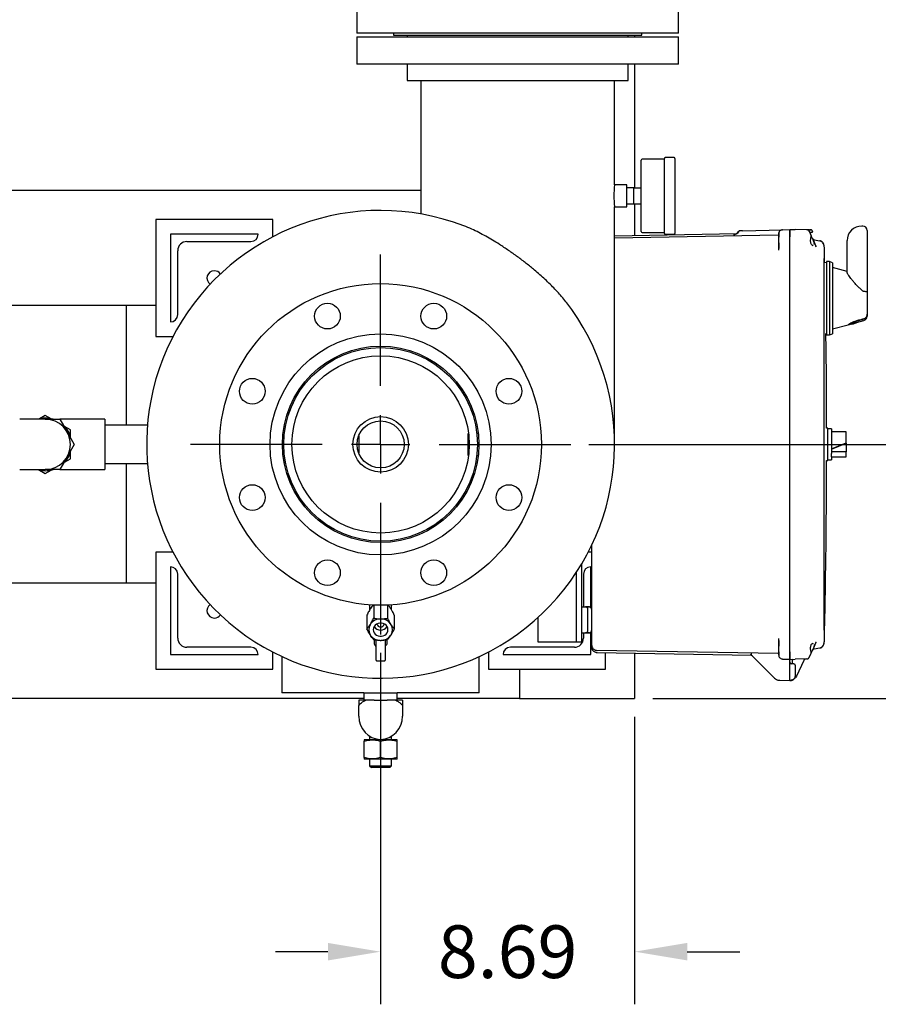
# Model space of a CAD drawing. Units: inches. Extents: x 4 to 348, y 3 to 271.
# Drawn here: x 74 to 104, y 164 to 197 of the extents above; entities that cross this region are included whole.
import ezdxf

# ---------------------------------------------------------------- set-up
doc = ezdxf.new("R2010")
doc.units = ezdxf.units.IN
doc.header["$MEASUREMENT"] = 0
doc.header["$PDSIZE"] = -1
doc.layers.add('DIMENSION', color=7, linetype='Continuous')
doc.dimstyles.get("Standard").update_dxf_attribs({"dimscale": 10, "dimtxt": 0.18, "dimasz": 0.18, "dimexe": 0.18, "dimexo": 0.0625, "dimgap": 0.09, "dimtad": 0, "dimtih": 1, "dimtoh": 1, "dimzin": 0, "dimdsep": 46, "dimtxsty": 'Standard', "dimcen": 0.09, "dimadec": 0, "dimazin": 0, "dimtfac": 1, "dimtofl": 0, "dimtmove": 0, "dimatfit": 3, "dimfxl": 0, "dimtolj": 1, "dimtzin": 0, "dimarcsym": 0})

# ---------------------------------------------------------------- blocks, each defined once
blk = doc.blocks.new('_D_7')
at = {"layer": 'Defpoints', "color": 0}
for p in [(93.299, 182.906), (95.487, 174.218), (114.576, 174.218)]:
    blk.add_point(p, dxfattribs=at)
at = {"layer": 'DIMENSION', "color": 0, "lineweight": -2}
for p, q in [((93.924, 182.906), (116.376, 182.906)), ((114.576, 181.106), (114.576, 180.362)), ((114.576, 176.018), (114.576, 176.762)), ((96.112, 174.218), (116.376, 174.218))]:
    blk.add_line(p, q, dxfattribs=at)
at = {"layer": 'DIMENSION', "color": 0}
for points in [[(114.276, 181.106), (114.876, 181.106), (114.576, 182.906)], [(114.276, 176.018), (114.876, 176.018), (114.576, 174.218)]]:
    blk.add_solid(points, dxfattribs=at)
at = {"layer": 'DIMENSION', "color": 0, "insert": (114.576, 179.462), "char_height": 1.8, "attachment_point": 2}
blk.add_mtext('\\A1;8.69', dxfattribs=at)
blk = doc.blocks.new('_D_8')
at = {"layer": 'Defpoints', "color": 0}
for p in [(86.799, 176.406), (95.487, 174.218), (86.799, 165.556)]:
    blk.add_point(p, dxfattribs=at)
at = {"layer": 'DIMENSION', "color": 0, "lineweight": -2}
for p, q in [((86.799, 175.781), (86.799, 163.756)), ((95.487, 173.593), (95.487, 163.756)), ((84.999, 165.556), (83.199, 165.556)), ((97.287, 165.556), (99.087, 165.556))]:
    blk.add_line(p, q, dxfattribs=at)
at = {"layer": 'DIMENSION', "color": 0}
for points in [[(84.999, 165.856), (84.999, 165.256), (86.799, 165.556)], [(97.287, 165.856), (97.287, 165.256), (95.487, 165.556)]]:
    blk.add_solid(points, dxfattribs=at)
at = {"layer": 'DIMENSION', "color": 0, "insert": (91.143, 166.456), "char_height": 1.8, "attachment_point": 2}
blk.add_mtext('\\A1;8.69', dxfattribs=at)
blk = doc.blocks.new('SW_CENTERMARKSYMBOL_0')
at = {"layer": 'DIMENSION', "color": 0}
for p, q in [((0, 0.125), (0, 0.40625)), ((0, 0), (0, 0.0625)), ((-0.125, 0), (-0.40625, 0)), ((0, 0), (-0.0625, 0)), ((0, 0), (0, -0.0625)), ((0, 0), (0.0625, 0)), ((0.125, 0), (0.40625, 0)), ((0, -0.125), (0, -0.40625))]:
    blk.add_line(p, q, dxfattribs=at)

msp = doc.modelspace()

# ---------------------------------------------------------------- linework, layer by layer
at = {"color": 7, "linetype": 'Continuous', "lineweight": 25}
for p, q in [((85.987, 198.187), (85.987, 196.968)), ((96.987, 196.968), (96.987, 198.187)), ((96.987, 196.968), (85.987, 196.968)), ((85.987, 196.843), (85.987, 195.906)), ((85.987, 196.843), (96.987, 196.843)), ((87.237, 196.968), (87.237, 196.906)), ((87.237, 196.906), (91.487, 196.906)), ((87.707, 196.906), (87.707, 196.843)), ((91.487, 196.906), (95.737, 196.906)), ((95.267, 196.843), (95.267, 196.906)), ((95.487, 196.906), (95.487, 196.843)), ((95.737, 196.906), (95.737, 196.968)), ((96.987, 195.906), (96.987, 196.843)), ((96.987, 195.906), (85.987, 195.906)), ((87.707, 195.906), (87.707, 195.346)), ((95.267, 195.346), (95.267, 195.906)), ((95.487, 195.906), (95.487, 191.681)), ((87.707, 195.346), (95.267, 195.346)), ((88.174, 195.346), (88.174, 190.787)), ((94.799, 191.781), (94.799, 195.346)), ((95.714, 191.406), (95.714, 192.626)), ((96.504, 192.656), (95.744, 192.656)), ((96.504, 191.406), (96.504, 192.688)), ((96.834, 192.718), (96.534, 192.718)), ((96.864, 192.688), (96.864, 190.123)), ((95.214, 191.781), (94.799, 191.781)), ((95.214, 191.406), (95.214, 191.781)), ((95.464, 191.681), (95.214, 191.676)), ((95.464, 191.406), (95.464, 191.681)), ((95.464, 191.681), (95.714, 191.681)), ((88.174, 191.593), (71.427, 191.593)), ((95.214, 191.031), (95.214, 191.406)), ((95.464, 191.131), (95.464, 191.406)), ((95.714, 190.186), (95.714, 191.406)), ((96.504, 190.123), (96.504, 191.406)), ((94.799, 182.906), (94.799, 191.031)), ((94.799, 191.031), (95.214, 191.031)), ((95.214, 191.136), (95.465, 191.131)), ((95.464, 191.131), (95.714, 191.131)), ((95.487, 191.131), (95.487, 190.045)), ((83.112, 190.593), (79.112, 190.593)), ((79.112, 190.593), (79.112, 186.593)), ((83.112, 190.005), (83.112, 190.593)), ((103.29, 190.374), (103.253, 190.374)), ((82.611, 190.093), (79.611, 190.093)), ((79.611, 190.093), (79.611, 187.093)), ((82.611, 190.093), (82.611, 190.093)), ((98.988, 190.106), (94.799, 190.033)), ((100.395, 190.061), (94.799, 189.963)), ((95.744, 190.156), (96.504, 190.156)), ((96.534, 190.093), (96.834, 190.093)), ((99.033, 190.177), (99.001, 190.133)), ((99.033, 190.179), (99.024, 190.165)), ((99.033, 190.179), (99.024, 190.165)), ((99.067, 190.206), (99.065, 190.206)), ((99.084, 190.207), (99.082, 190.208)), ((99.17, 190.211), (100.539, 190.247)), ((100.413, 190.064), (100.395, 190.061)), ((100.413, 190.117), (100.417, 190.14)), ((100.413, 189.816), (100.413, 189.997)), ((100.539, 190.247), (100.793, 190.254)), ((100.539, 190.242), (100.539, 190.247)), ((100.793, 190.258), (100.973, 190.254)), ((100.793, 175.808), (100.793, 190.004)), ((101.379, 190.243), (100.973, 190.254)), ((101.381, 190.243), (101.378, 190.243)), ((101.438, 190.215), (101.436, 190.216)), ((101.45, 190.191), (101.443, 190.208)), ((101.444, 190.206), (101.444, 190.207)), ((101.45, 190.194), (101.449, 190.198)), ((101.449, 190.196), (101.449, 190.197)), ((101.449, 190.197), (101.522, 190.041)), ((101.456, 190.241), (101.451, 190.241)), ((101.478, 190.238), (101.459, 190.239)), ((101.478, 190.238), (101.459, 190.239)), ((101.573, 190.199), (101.573, 190.187)), ((101.596, 189.917), (101.578, 189.931)), ((103.44, 190.224), (103.44, 189.642)), ((80.174, 189.843), (82.362, 189.843)), ((101.574, 189.711), (101.593, 189.715)), ((101.58, 189.709), (101.576, 189.709)), ((101.58, 189.709), (101.58, 189.709)), ((101.587, 189.902), (101.688, 189.685)), ((101.622, 189.906), (101.817, 189.872)), ((101.695, 189.655), (101.688, 189.685)), ((101.693, 189.679), (101.688, 189.685)), ((101.818, 189.872), (101.818, 189.872)), ((101.832, 189.867), (101.818, 189.872)), ((101.832, 189.869), (101.832, 189.869)), ((101.846, 189.864), (101.832, 189.869)), ((101.846, 189.864), (101.832, 189.869)), ((101.852, 189.861), (101.846, 189.864)), ((101.899, 189.831), (101.892, 189.836)), ((101.899, 189.831), (101.918, 189.811)), ((101.899, 189.831), (101.917, 189.812)), ((101.917, 189.812), (101.899, 189.831)), ((101.914, 189.814), (101.911, 189.818)), ((101.918, 189.811), (101.912, 189.817)), ((101.947, 189.764), (101.917, 189.812)), ((101.918, 189.809), (101.925, 189.797)), ((101.934, 189.783), (101.947, 189.764)), ((101.941, 189.774), (101.935, 189.782)), ((101.936, 189.781), (101.947, 189.764)), ((101.947, 189.764), (101.941, 189.772)), ((101.973, 189.644), (101.973, 189.248)), ((101.984, 189.129), (101.975, 189.644)), ((102.753, 189.642), (102.753, 189.874)), ((102.753, 188.792), (102.753, 189.642)), ((103.44, 189.642), (103.44, 188.11)), ((79.861, 187.343), (79.861, 189.531)), ((100.413, 189.557), (100.41, 189.547)), ((101.973, 189.248), (101.969, 189.263)), ((101.972, 189.244), (101.971, 189.265)), ((101.972, 189.244), (101.971, 189.255)), ((101.973, 189.248), (101.971, 189.241)), ((101.973, 176.563), (101.973, 189.248)), ((102.053, 189.111), (101.98, 189.131)), ((102.153, 189.161), (102.053, 189.161)), ((102.053, 189.161), (102.053, 186.65)), ((102.253, 189.12), (102.153, 189.161)), ((102.153, 189.161), (102.153, 186.65)), ((102.253, 189.12), (102.253, 186.692)), ((102.753, 188.822), (102.253, 188.956)), ((103.29, 188.152), (103.253, 188.181)), ((103.44, 188.11), (103.44, 187.362)), ((79.112, 187.653), (71.427, 187.653)), ((79.112, 187.653), (78.112, 187.653)), ((78.112, 183.563), (78.112, 187.653)), ((103.44, 187.362), (103.44, 187.357)), ((103.44, 187.357), (103.44, 187.289)), ((79.611, 187.093), (79.612, 187.093)), ((102.253, 186.856), (102.784, 186.998)), ((102.79, 187), (102.915, 187.033)), ((102.915, 187.023), (103.071, 187.065)), ((102.915, 187.023), (102.915, 187.033)), ((103.071, 187.075), (103.329, 187.144)), ((103.071, 187.079), (103.071, 187.09)), ((103.071, 187.065), (103.071, 187.079)), ((79.112, 186.593), (79.7, 186.593)), ((102.001, 186.687), (102.053, 186.7)), ((102.053, 186.65), (102.153, 186.65)), ((102.153, 186.65), (102.253, 186.692)), ((75.332, 183.898), (75.134, 183.784)), ((75.53, 183.784), (75.332, 183.898)), ((75.332, 183.765), (74.457, 183.765)), ((75.332, 183.765), (75.828, 183.765)), ((76.207, 183.765), (75.828, 183.765)), ((75.828, 183.765), (76.076, 183.335)), ((77.363, 183.765), (76.207, 183.765)), ((77.363, 183.765), (77.363, 182.906)), ((78.826, 183.563), (77.363, 183.563)), ((76.191, 183.402), (75.993, 183.516)), ((76.076, 183.335), (76.324, 182.906)), ((76.191, 183.173), (76.191, 183.402)), ((86.049, 183.198), (86.049, 182.613)), ((89.808, 183.281), (89.799, 183.281)), ((89.799, 182.906), (89.799, 183.281)), ((90.138, 183.281), (90.09, 183.281)), ((102.098, 183.456), (102.05, 183.456)), ((102.098, 182.356), (102.098, 183.456)), ((102.223, 183.436), (102.098, 183.436)), ((102.223, 183.436), (102.223, 182.906)), ((102.723, 183.336), (102.223, 183.336)), ((102.723, 183.295), (102.723, 183.336)), ((102.723, 182.963), (102.723, 183.295)), ((76.324, 182.906), (76.076, 182.476)), ((77.363, 182.906), (77.363, 182.046)), ((89.799, 182.531), (89.799, 182.906)), ((102.223, 182.758), (102.723, 182.963)), ((102.223, 182.744), (102.723, 182.948)), ((102.223, 182.906), (102.223, 182.593)), ((102.723, 182.948), (102.723, 182.963)), ((102.723, 182.948), (102.723, 182.65)), ((76.191, 182.41), (76.191, 182.638)), ((89.799, 182.531), (89.808, 182.531)), ((90.09, 182.531), (90.138, 182.531)), ((102.723, 182.65), (102.223, 182.65)), ((102.223, 182.478), (102.223, 182.593)), ((102.723, 182.476), (102.723, 182.65)), ((76.076, 182.476), (75.828, 182.046)), ((75.993, 182.295), (76.191, 182.41)), ((77.363, 182.248), (78.826, 182.248)), ((78.112, 178.158), (78.112, 182.248)), ((102.05, 182.356), (102.098, 182.356)), ((102.098, 182.376), (102.223, 182.376)), ((102.223, 182.478), (102.223, 182.376)), ((102.223, 182.476), (102.723, 182.476)), ((74.457, 182.046), (75.332, 182.046)), ((75.134, 182.028), (75.332, 181.913)), ((75.828, 182.046), (75.332, 182.046)), ((75.332, 181.913), (75.53, 182.028)), ((75.828, 182.046), (76.207, 182.046)), ((76.207, 182.046), (77.363, 182.046)), ((79.112, 179.218), (79.112, 175.218)), ((79.7, 179.218), (79.112, 179.218)), ((94.013, 179.218), (93.899, 179.218)), ((94.013, 179.461), (94.013, 178.638)), ((79.612, 178.718), (79.612, 175.718)), ((79.612, 178.718), (79.612, 178.718)), ((93.485, 178.513), (93.485, 176.156)), ((93.673, 178.813), (93.673, 176.156)), ((93.987, 178.718), (93.987, 178.718)), ((93.987, 177.328), (93.987, 178.718)), ((94.013, 178.598), (94.013, 176.571)), ((79.112, 178.158), (65.504, 178.158)), ((79.112, 178.158), (78.112, 178.158)), ((79.862, 176.281), (79.862, 178.468)), ((93.737, 178.468), (93.737, 177.354)), ((86.424, 177.419), (86.424, 177.243)), ((86.456, 177.294), (86.439, 177.268)), ((86.565, 177.411), (86.565, 176.963)), ((87.034, 177.411), (87.034, 176.963)), ((87.159, 177.268), (87.143, 177.294)), ((87.174, 177.243), (87.174, 177.419)), ((93.673, 177.356), (93.805, 177.352)), ((93.809, 177.352), (93.892, 177.35)), ((93.927, 177.348), (93.901, 177.348)), ((93.922, 177.349), (93.935, 177.349)), ((93.935, 177.349), (93.949, 177.346)), ((86.33, 177.071), (86.33, 176.595)), ((86.816, 176.937), (86.782, 176.937)), ((87.268, 177.071), (87.268, 176.595)), ((92.173, 176.979), (92.173, 176.156)), ((93.883, 176.839), (93.883, 176.972)), ((86.456, 176.766), (86.439, 176.74)), ((87.159, 176.74), (87.143, 176.766)), ((93.673, 176.456), (93.893, 176.461)), ((93.673, 176.456), (93.805, 176.459)), ((93.737, 176.457), (93.737, 176.281)), ((93.924, 176.462), (93.935, 176.463)), ((93.933, 176.463), (93.935, 176.463)), ((93.935, 176.463), (93.949, 176.466)), ((93.987, 175.718), (93.987, 176.484)), ((94.004, 176.511), (94.007, 176.517)), ((94.008, 176.516), (94.01, 176.522)), ((94.013, 176.571), (94.013, 176.049)), ((101.973, 176.563), (101.97, 176.548)), ((101.971, 176.571), (101.973, 176.563)), ((101.971, 176.556), (101.972, 176.567)), ((101.971, 176.557), (101.972, 176.567)), ((101.973, 176.563), (101.973, 176.167)), ((86.439, 176.398), (86.456, 176.371)), ((86.574, 176.225), (86.574, 176.112)), ((86.643, 176.169), (86.643, 176.214)), ((86.643, 175.522), (86.643, 176.169)), ((86.782, 176.2), (86.816, 176.2)), ((86.955, 176.213), (86.955, 176.169)), ((86.955, 176.169), (86.955, 175.522)), ((87.024, 176.112), (87.024, 176.225)), ((87.143, 176.371), (87.159, 176.398)), ((92.173, 176.156), (92.36, 176.156)), ((92.36, 176.156), (93.298, 176.156)), ((93.298, 176.156), (93.485, 176.156)), ((93.485, 176.156), (93.673, 176.156)), ((93.673, 176.156), (93.673, 176.156)), ((100.413, 176.254), (100.41, 176.265)), ((101.688, 176.127), (101.587, 175.909)), ((101.688, 176.127), (101.695, 176.156)), ((101.693, 176.132), (101.688, 176.127)), ((82.362, 175.968), (80.174, 175.968)), ((83.112, 175.218), (83.112, 175.806)), ((90.487, 175.806), (90.487, 175.218)), ((93.424, 175.968), (91.237, 175.968)), ((94.013, 176.051), (94.025, 175.981)), ((94.013, 176.051), (94.025, 175.981)), ((94.013, 176.049), (94.013, 176.049)), ((94.026, 175.98), (94.024, 175.984)), ((94.199, 175.861), (94.199, 175.859)), ((100.395, 175.751), (94.199, 175.859)), ((94.199, 175.789), (99.477, 175.697)), ((94.487, 175.218), (94.487, 175.784)), ((100.413, 175.814), (100.413, 175.996)), ((100.413, 175.819), (100.413, 175.989)), ((100.413, 175.814), (100.417, 175.814)), ((100.415, 175.816), (100.415, 175.798)), ((101.574, 176.101), (101.585, 176.098)), ((101.574, 176.101), (101.59, 176.098)), ((101.576, 176.102), (101.58, 176.102)), ((101.817, 175.939), (101.622, 175.905)), ((101.865, 175.957), (101.817, 175.939)), ((101.925, 176.015), (101.918, 176.002)), ((79.612, 175.718), (82.612, 175.718)), ((82.612, 175.718), (82.612, 175.718)), ((83.424, 175.652), (83.424, 174.406)), ((86.659, 175.507), (86.94, 175.507)), ((90.174, 174.406), (90.174, 175.652)), ((90.987, 175.718), (93.987, 175.718)), ((90.987, 175.718), (90.987, 175.718)), ((95.487, 175.766), (95.487, 174.218)), ((99.449, 175.736), (100.273, 174.912)), ((99.469, 175.716), (99.47, 175.715)), ((99.476, 175.699), (99.481, 175.699)), ((99.477, 175.697), (99.488, 175.694)), ((99.482, 175.703), (99.484, 175.701)), ((99.482, 175.697), (99.482, 175.697)), ((99.483, 175.697), (99.487, 175.697)), ((99.486, 175.695), (99.493, 175.692)), ((99.492, 175.693), (99.495, 175.69)), ((99.493, 175.692), (99.493, 175.692)), ((99.495, 175.69), (99.498, 175.688)), ((100.415, 175.747), (100.395, 175.751)), ((100.413, 175.694), (100.417, 175.671)), ((100.539, 175.564), (100.539, 175.569)), ((100.539, 175.564), (100.793, 175.558)), ((100.793, 175.553), (100.973, 175.558)), ((100.793, 175.462), (100.793, 175.528)), ((100.793, 175.464), (100.793, 175.462)), ((100.793, 174.848), (100.793, 175.462)), ((100.793, 175.462), (100.797, 175.44)), ((100.89, 175.4), (100.89, 175.526)), ((101.379, 175.568), (100.973, 175.558)), ((101.27, 175.516), (101.019, 174.977)), ((101.436, 175.595), (101.438, 175.597)), ((101.443, 175.604), (101.45, 175.62)), ((101.444, 175.605), (101.444, 175.606)), ((101.449, 175.615), (101.522, 175.77)), ((79.112, 175.218), (83.112, 175.218)), ((90.487, 175.218), (94.487, 175.218)), ((91.547, 175.218), (91.547, 174.218)), ((100.928, 175.397), (100.847, 175.404)), ((100.89, 175.4), (100.847, 175.404)), ((100.983, 174.993), (100.983, 175.337)), ((100.446, 174.839), (100.793, 174.833)), ((100.793, 174.833), (100.826, 174.833)), ((86.229, 174.218), (63.427, 174.218)), ((86.229, 174.406), (83.424, 174.406)), ((86.049, 174.156), (86.049, 173.962)), ((86.229, 174.156), (86.049, 174.156)), ((86.229, 174.406), (86.229, 174.156)), ((86.579, 174.156), (86.229, 174.156)), ((86.235, 174.406), (86.579, 174.406)), ((86.579, 174.406), (87.019, 174.406)), ((86.579, 174.156), (87.019, 174.156)), ((86.799, 174.156), (86.799, 172.807)), ((87.019, 174.406), (87.363, 174.406)), ((87.369, 174.156), (87.019, 174.156)), ((87.369, 174.156), (87.369, 174.406)), ((90.174, 174.406), (87.369, 174.406)), ((91.547, 174.218), (87.369, 174.218)), ((87.549, 174.156), (87.369, 174.156)), ((87.549, 174.156), (87.549, 173.962)), ((91.547, 174.218), (95.487, 174.218)), ((86.049, 173.606), (86.049, 173.962)), ((87.549, 173.962), (87.549, 173.606)), ((86.25, 172.807), (86.237, 172.801)), ((86.237, 172.192), (86.237, 172.757)), ((87.349, 172.807), (86.25, 172.807)), ((86.424, 172.928), (86.424, 172.807)), ((86.799, 172.192), (86.799, 172.757)), ((87.174, 172.807), (87.174, 172.928)), ((87.362, 172.801), (87.349, 172.807)), ((87.362, 172.192), (87.362, 172.757)), ((86.237, 172.149), (86.25, 172.142)), ((87.349, 172.142), (86.25, 172.142)), ((86.424, 172.142), (86.424, 171.918)), ((87.174, 171.918), (87.174, 172.142)), ((87.349, 172.142), (87.362, 172.149)), ((86.424, 171.918), (86.487, 171.856)), ((86.424, 171.918), (87.174, 171.918)), ((87.112, 171.856), (86.487, 171.856)), ((87.112, 171.856), (87.174, 171.918))]:
    msp.add_line(p, q, dxfattribs=at)
at = {"color": 7, "linetype": 'Continuous', "lineweight": 25, "flags": 128}
for points in [[(101.438, 190.214), (101.444, 190.206), (101.449, 190.197)], [(93.935, 177.349), (93.95, 177.347), (93.962, 177.343)], [(86.549, 176.569), (86.556, 176.514), (86.578, 176.463), (86.612, 176.418), (86.657, 176.382), (86.711, 176.357), (86.769, 176.344), (86.829, 176.344), (86.888, 176.357), (86.941, 176.382), (86.986, 176.418), (87.021, 176.463), (87.042, 176.514), (87.049, 176.569), (87.042, 176.623), (87.021, 176.674), (86.986, 176.719), (86.941, 176.755), (86.888, 176.781), (86.829, 176.794), (86.769, 176.794), (86.711, 176.781), (86.657, 176.755), (86.612, 176.719), (86.578, 176.674), (86.556, 176.623), (86.549, 176.569)], [(101.436, 175.595), (101.437, 175.596), (101.443, 175.604)]]:
    msp.add_lwpolyline(points, dxfattribs=at)
at = {"color": 7, "linetype": 'Continuous', "lineweight": 25}
for centre, radius in [((86.799, 182.906), 5.5), ((84.981, 187.294), 0.44), ((88.617, 187.294), 0.44), ((86.799, 182.906), 3.78), ((86.799, 182.906), 3.36), ((86.799, 182.906), 3.312), ((86.799, 182.906), 3.032), ((82.411, 184.723), 0.44), ((91.188, 184.723), 0.44), ((86.799, 182.906), 0.95), ((86.799, 182.906), 0.805), ((82.411, 181.088), 0.44), ((91.188, 181.088), 0.44), ((84.981, 178.517), 0.44), ((88.617, 178.517), 0.44)]:
    msp.add_circle(centre, radius, dxfattribs=at)
for centre, radius, start, end in [((95.744, 192.626), 0.03, 90, 180), ((96.534, 192.688), 0.03, 90, 180), ((96.834, 192.688), 0.03, 0, 90), ((98.1, 191.406), 3.322, 173.5194, 186.3997), ((86.799, 182.906), 8, 69.2001, 35.2372), ((103.253, 189.874), 0.5, 90, 180), ((103.29, 190.224), 0.15, 0, 90), ((82.362, 190.093), 0.25, 270, 0), ((95.744, 190.186), 0.03, 180, 270), ((96.534, 190.123), 0.03, 180, 270), ((96.834, 190.123), 0.03, 270, 0), ((98.863, 190.27), 0.19, 271.1097, 331.0666), ((99.082, 190.149), 0.06, 91.5001, 151.071), ((100.813, 190.143), 0.02, 180, 223.5515), ((101.533, 190.199), 0.04, 360, 88.4997), ((101.543, 190.187), 0.03, 271.5, 360), ((80.174, 189.531), 0.312, 90, 180), ((81.112, 188.593), 0.25, 90, 235.8613), ((81.112, 188.593), 0.25, 34.1387, 90), ((79.612, 187.343), 0.25, 270, 0), ((103.29, 187.289), 0.15, 285, 0), ((75.332, 182.906), 0.9, 72.714, 107.286), ((75.332, 182.906), 0.859, 0, 90), ((75.332, 182.906), 0.9, 12.714, 47.286), ((75.332, 182.906), 0.859, 270, 0), ((75.332, 182.906), 0.9, 312.714, 347.286), ((75.332, 182.906), 0.9, 252.714, 287.286), ((79.612, 178.468), 0.25, 0, 90), ((93.987, 178.468), 0.25, 90, 180), ((81.112, 177.218), 0.25, 124.1387, 270), ((93.803, 177.272), 0.08, 10.1493, 88.5), ((93.933, 177.269), 0.08, 0, 31.5465), ((81.112, 177.218), 0.25, 270, 325.8613), ((86.792, 176.521), 0.416, 91.3242, 143.918), ((86.806, 176.521), 0.416, 36.082, 88.6758), ((86.731, 176.569), 0.339, 149.697, 210.303), ((86.799, 176.813), 0.261, 212.1144, 327.8856), ((86.799, 176.791), 0.127, 191.6026, 348.3974), ((86.867, 176.569), 0.339, 329.697, 30.303), ((93.803, 176.539), 0.08, 271.5, 349.8502), ((80.174, 176.281), 0.312, 180, 270), ((86.792, 176.616), 0.416, 216.082, 268.6758), ((86.806, 176.616), 0.416, 271.3242, 323.918), ((93.424, 176.281), 0.313, 270, 0), ((82.362, 175.718), 0.25, 0, 90), ((91.237, 175.718), 0.25, 90, 180), ((86.659, 175.522), 0.0156, 180, 270), ((86.94, 175.522), 0.0156, 270, 0), ((100.813, 175.668), 0.02, 136.3673, 180), ((86.849, 173.606), 0.8, 180, 266.4167), ((86.749, 173.606), 0.8, 273.5833, 0)]:
    msp.add_arc(centre, radius, start, end, dxfattribs=at)
for centre, major_axis, ratio, start_param, end_param in [((102.663, 187.906), (0.94, 0), 0.963433, 4.983653, 5.161455), ((102.66, 187.906), (0.951, 0), 0.963433, 4.983653, 5.159293), ((86.799, 176.112), (0.225, 0), 0.675457, 3.141593, 3.847737), ((86.58, 175.982), (0.0625, 0), 0.762103, 0, 0.706144), ((87.018, 175.982), (0.0625, 0), 0.762103, 2.435448, 3.141593), ((86.799, 176.112), (0.225, 0), 0.675457, 5.577041, 6.283185)]:
    msp.add_ellipse(centre, major_axis=major_axis, ratio=ratio, start_param=start_param, end_param=end_param, dxfattribs=at)
for points, knots in [([(93.333, 187.521), (93.245, 187.64), (93.069, 187.879), (92.763, 188.22), (92.429, 188.551), (92.097, 188.844), (91.78, 189.1), (91.483, 189.324), (91.176, 189.541), (90.889, 189.73), (90.628, 189.891), (90.392, 190.027), (90.156, 190.154), (89.902, 190.278), (89.733, 190.347), (89.64, 190.384)], [0, 0, 0, 0, 0.096661, 0.193962, 0.293373, 0.393604, 0.468655, 0.544129, 0.621053, 0.698543, 0.755337, 0.812427, 0.870567, 0.929136, 1, 1, 1, 1]), ([(99.03, 190.176), (99.022, 190.16), (99.015, 190.145), (99.002, 190.134), (99.002, 190.134)], [0, 0, 0, 0, 0.991574, 1, 1, 1, 1]), ([(99.068, 190.206), (99.064, 190.205), (99.057, 190.202), (99.046, 190.194), (99.038, 190.185), (99.034, 190.177), (99.032, 190.174)], [0, 0, 0, 0, 0.252777, 0.507514, 0.758367, 1, 1, 1, 1]), ([(99.074, 190.208), (99.072, 190.208), (99.067, 190.207), (99.067, 190.205), (99.067, 190.204)], [0, 0, 0, 0, 0.482719, 1, 1, 1, 1]), ([(99.17, 190.211), (99.162, 190.211), (99.146, 190.211), (99.122, 190.21), (99.101, 190.209), (99.088, 190.209), (99.086, 190.209), (99.086, 190.209)], [0, 0, 0, 0, 0.196249, 0.426201, 0.670908, 0.952302, 1, 1, 1, 1]), ([(100.413, 189.997), (100.413, 190.015), (100.413, 190.05), (100.413, 190.089), (100.413, 190.113), (100.413, 190.116), (100.413, 190.117)], [0, 0, 0, 0, 0.279164, 0.559565, 0.780641, 1, 1, 1, 1]), ([(100.433, 190.172), (100.429, 190.17), (100.421, 190.164), (100.417, 190.148), (100.415, 190.14)], [0, 0, 0, 0, 0.525724, 1, 1, 1, 1]), ([(100.415, 190.13), (100.415, 190.123), (100.415, 190.11), (100.415, 190.077), (100.415, 190.038), (100.415, 190.01), (100.415, 189.996)], [0, 0, 0, 0, 0.250225, 0.500305, 0.750159, 1, 1, 1, 1]), ([(100.54, 190.242), (100.528, 190.241), (100.503, 190.239), (100.469, 190.222), (100.439, 190.196), (100.427, 190.172), (100.421, 190.16)], [0, 0, 0, 0, 0.233812, 0.485316, 0.744654, 1, 1, 1, 1]), ([(100.793, 190.004), (100.793, 190.037), (100.793, 190.104), (100.793, 190.188), (100.793, 190.247), (100.793, 190.255), (100.793, 190.258)], [0, 0, 0, 0, 0.250023, 0.5, 0.749977, 1, 1, 1, 1]), ([(100.793, 190.254), (100.793, 190.252), (100.793, 190.248), (100.793, 190.216), (100.793, 190.162), (100.793, 190.088), (100.793, 190.031), (100.793, 190.004)], [0, 0, 0, 0, 0.176845, 0.367171, 0.56354, 0.790243, 1, 1, 1, 1]), ([(101.379, 190.243), (101.386, 190.243), (101.397, 190.242), (101.406, 190.237), (101.408, 190.236)], [0, 0, 0, 0, 0.727308, 1, 1, 1, 1]), ([(101.451, 190.241), (101.438, 190.242), (101.414, 190.242), (101.391, 190.243), (101.382, 190.243), (101.379, 190.243)], [0, 0, 0, 0, 0.45845, 0.823255, 1, 1, 1, 1]), ([(101.476, 190.138), (101.478, 190.14), (101.482, 190.145), (101.491, 190.151), (101.502, 190.155), (101.509, 190.156), (101.513, 190.156)], [0, 0, 0, 0, 0.175203, 0.450135, 0.725068, 1, 1, 1, 1]), ([(101.534, 190.239), (101.533, 190.239), (101.531, 190.239), (101.518, 190.239), (101.499, 190.24), (101.484, 190.24), (101.477, 190.241)], [0, 0, 0, 0, 0.239798, 0.50012, 0.760495, 1, 1, 1, 1]), ([(101.548, 190.236), (101.547, 190.236), (101.545, 190.236), (101.529, 190.236), (101.505, 190.237), (101.486, 190.237), (101.477, 190.238)], [0, 0, 0, 0, 0.249954, 0.500015, 0.750068, 1, 1, 1, 1]), ([(101.51, 189.815), (101.509, 189.817), (101.505, 189.833), (101.502, 189.873), (101.504, 189.923), (101.512, 189.966), (101.518, 189.986), (101.522, 189.997)], [0, 0, 0, 0, 0.030455, 0.2856, 0.607186, 0.794607, 1, 1, 1, 1]), ([(101.504, 190.159), (101.506, 190.159), (101.51, 190.159), (101.513, 190.159), (101.514, 190.159)], [0, 0, 0, 0, 0.461637, 1, 1, 1, 1]), ([(101.544, 190.157), (101.543, 190.157), (101.542, 190.157), (101.533, 190.157), (101.521, 190.157), (101.513, 190.156)], [0, 0, 0, 0, 0.2657111, 0.5465552, 1, 1, 1, 1]), ([(101.514, 190.159), (101.521, 190.159), (101.537, 190.16), (101.552, 190.16), (101.554, 190.16), (101.555, 190.16)], [0, 0, 0, 0, 0.2852215, 0.6426578, 1, 1, 1, 1]), ([(101.587, 189.902), (101.58, 189.917), (101.567, 189.945), (101.543, 189.996), (101.53, 190.025), (101.521, 190.043)], [0, 0, 0, 0, 0.274662, 0.536289, 1, 1, 1, 1]), ([(101.522, 190.041), (101.523, 190.036), (101.527, 190.026), (101.523, 190.011), (101.522, 190.004)], [0, 0, 0, 0, 0.500923, 1, 1, 1, 1]), ([(101.523, 190.035), (101.523, 190.036), (101.523, 190.038), (101.522, 190.04), (101.522, 190.041)], [0, 0, 0, 0, 0.446404, 1, 1, 1, 1]), ([(101.522, 189.995), (101.524, 190.002), (101.529, 190.017), (101.525, 190.029), (101.523, 190.035)], [0, 0, 0, 0, 0.496844, 1, 1, 1, 1]), ([(101.589, 189.92), (101.588, 189.921), (101.585, 189.924), (101.579, 189.929), (101.572, 189.937), (101.569, 189.942), (101.567, 189.945)], [0, 0, 0, 0, 0.076597, 0.282312, 0.502962, 1, 1, 1, 1]), ([(100.413, 189.557), (100.413, 189.602), (100.413, 189.697), (100.413, 189.774), (100.413, 189.816)], [0, 0, 0, 0, 0.4613731, 1, 1, 1, 1]), ([(100.415, 189.801), (100.414, 189.781), (100.414, 189.742), (100.413, 189.676), (100.413, 189.629), (100.413, 189.608)], [0, 0, 0, 0, 0.353282, 0.711691, 1, 1, 1, 1]), ([(101.58, 189.707), (101.572, 189.71), (101.556, 189.714), (101.534, 189.742), (101.518, 189.776), (101.512, 189.806), (101.51, 189.815)], [0, 0, 0, 0, 0.296272, 0.537596, 0.857497, 1, 1, 1, 1]), ([(101.589, 189.714), (101.588, 189.712), (101.586, 189.71), (101.582, 189.709), (101.58, 189.709)], [0, 0, 0, 0, 0.497934, 1, 1, 1, 1]), ([(101.632, 189.745), (101.632, 189.745), (101.633, 189.753), (101.63, 189.783), (101.616, 189.837), (101.597, 189.88), (101.587, 189.902)], [0, 0, 0, 0, 0.004813, 0.228837, 0.607897, 1, 1, 1, 1]), ([(101.622, 189.906), (101.616, 189.908), (101.604, 189.911), (101.594, 189.917), (101.589, 189.921)], [0, 0, 0, 0, 0.5325944, 1, 1, 1, 1]), ([(101.817, 189.872), (101.836, 189.867), (101.876, 189.856), (101.904, 189.825), (101.918, 189.809)], [0, 0, 0, 0, 0.4756826, 1, 1, 1, 1]), ([(101.818, 189.872), (101.833, 189.869), (101.849, 189.866), (101.862, 189.857), (101.864, 189.856)], [0, 0, 0, 0, 0.884433, 1, 1, 1, 1]), ([(101.873, 189.849), (101.868, 189.852), (101.855, 189.86), (101.84, 189.863), (101.831, 189.866)], [0, 0, 0, 0, 0.396805, 1, 1, 1, 1]), ([(101.873, 189.849), (101.868, 189.852), (101.855, 189.86), (101.84, 189.863), (101.831, 189.866)], [0, 0, 0, 0, 0.393426, 1, 1, 1, 1]), ([(101.876, 189.847), (101.873, 189.851), (101.866, 189.856), (101.858, 189.858), (101.855, 189.859)], [0, 0, 0, 0, 0.638196, 1, 1, 1, 1]), ([(101.911, 189.817), (101.906, 189.823), (101.895, 189.836), (101.879, 189.849), (101.867, 189.854), (101.864, 189.856)], [0, 0, 0, 0, 0.401273, 0.827793, 1, 1, 1, 1]), ([(101.971, 189.659), (101.968, 189.685), (101.964, 189.733), (101.937, 189.777), (101.925, 189.797)], [0, 0, 0, 0, 0.541445, 1, 1, 1, 1]), ([(101.975, 189.641), (101.973, 189.672), (101.969, 189.726), (101.941, 189.771), (101.929, 189.789)], [0, 0, 0, 0, 0.586201, 1, 1, 1, 1]), ([(101.947, 189.764), (101.943, 189.772), (101.938, 189.781), (101.93, 189.788), (101.929, 189.788)], [0, 0, 0, 0, 0.89406, 1, 1, 1, 1]), ([(103.253, 188.181), (103.221, 188.209), (103.156, 188.264), (103.07, 188.358), (102.986, 188.452), (102.913, 188.54), (102.853, 188.617), (102.809, 188.678), (102.778, 188.726), (102.757, 188.765), (102.754, 188.783), (102.753, 188.792)], [0, 0, 0, 0, 0.125088, 0.253536, 0.38658, 0.522217, 0.630047, 0.740294, 0.822689, 0.907157, 1, 1, 1, 1]), ([(103.329, 188.134), (103.324, 188.134), (103.311, 188.136), (103.298, 188.145), (103.291, 188.151), (103.29, 188.152)], [0, 0, 0, 0, 0.378163, 0.900488, 1, 1, 1, 1]), ([(103.44, 188.11), (103.44, 188.11), (103.44, 188.113), (103.435, 188.118), (103.413, 188.125), (103.376, 188.131), (103.345, 188.133), (103.329, 188.134)], [0, 0, 0, 0, 0.004284, 0.233597, 0.490331, 0.745128, 1, 1, 1, 1]), ([(103.329, 187.202), (103.331, 187.202), (103.343, 187.206), (103.37, 187.219), (103.405, 187.25), (103.432, 187.297), (103.44, 187.337), (103.44, 187.359), (103.44, 187.362)], [0, 0, 0, 0, 0.023887, 0.184341, 0.434004, 0.683038, 0.949469, 1, 1, 1, 1]), ([(103.44, 187.357), (103.439, 187.338), (103.435, 187.299), (103.408, 187.249), (103.37, 187.214), (103.342, 187.203), (103.329, 187.198)], [0, 0, 0, 0, 0.268228, 0.566602, 0.805576, 1, 1, 1, 1]), ([(103.071, 187.128), (103.037, 187.117), (102.969, 187.094), (102.88, 187.052), (102.814, 187.017), (102.781, 186.997), (102.783, 186.999), (102.784, 186.999)], [0, 0, 0, 0, 0.225645, 0.450771, 0.68721, 0.907809, 1, 1, 1, 1]), ([(102.794, 187.002), (102.793, 187.001), (102.791, 187), (102.816, 187.015), (102.864, 187.04), (102.936, 187.076), (103.01, 187.106), (103.058, 187.12), (103.071, 187.124)], [0, 0, 0, 0, 0.0982633, 0.2768654, 0.4649476, 0.6758314, 0.9081579, 1, 1, 1, 1]), ([(103.329, 187.202), (103.294, 187.192), (103.208, 187.167), (103.122, 187.142), (103.071, 187.128)], [0, 0, 0, 0, 0.41129, 1, 1, 1, 1]), ([(103.071, 187.124), (103.122, 187.139), (103.208, 187.163), (103.294, 187.188), (103.329, 187.198)], [0, 0, 0, 0, 0.592323, 1, 1, 1, 1]), ([(102.05, 183.456), (102.049, 184.396), (102.048, 185.475), (102.029, 186.554), (102.026, 186.693)], [0, 0, 0, 0, 0.870841, 1, 1, 1, 1]), ([(101.975, 176.167), (101.998, 177.29), (102.04, 179.353), (102.047, 181.416), (102.05, 182.356)], [0, 0, 0, 0, 0.544434, 1, 1, 1, 1]), ([(94.013, 178.638), (94.013, 178.631), (94.013, 178.617), (94.013, 178.604), (94.013, 178.598)], [0, 0, 0, 0, 0.560003, 1, 1, 1, 1]), ([(86.439, 177.268), (86.437, 177.264), (86.41, 177.222), (86.373, 177.154), (86.341, 177.091), (86.33, 177.071)], [0, 0, 0, 0, 0.0622344, 0.6947403, 1, 1, 1, 1]), ([(86.544, 177.414), (86.531, 177.398), (86.503, 177.364), (86.472, 177.318), (86.456, 177.294)], [0, 0, 0, 0, 0.475363, 1, 1, 1, 1]), ([(87.143, 177.294), (87.14, 177.298), (87.114, 177.338), (87.083, 177.38), (87.057, 177.411), (87.053, 177.415)], [0, 0, 0, 0, 0.0767202, 0.8564497, 1, 1, 1, 1]), ([(87.268, 177.071), (87.248, 177.11), (87.214, 177.178), (87.176, 177.241), (87.159, 177.268)], [0, 0, 0, 0, 0.574856, 1, 1, 1, 1]), ([(93.805, 177.352), (93.807, 177.352), (93.81, 177.352), (93.844, 177.351), (93.891, 177.35), (93.919, 177.349)], [0, 0, 0, 0, 0.276132, 0.562756, 1, 1, 1, 1]), ([(93.901, 177.348), (93.895, 177.348), (93.875, 177.348), (93.852, 177.348), (93.834, 177.348), (93.834, 177.347), (93.834, 177.347)], [0, 0, 0, 0, 0.126867, 0.453272, 0.77543, 1, 1, 1, 1]), ([(93.881, 177.193), (93.881, 177.194), (93.881, 177.228), (93.881, 177.27), (93.881, 177.281), (93.881, 177.286)], [0, 0, 0, 0, 0.005607, 0.502795, 1, 1, 1, 1]), ([(93.881, 176.972), (93.881, 177.014), (93.881, 177.097), (93.881, 177.161), (93.881, 177.193)], [0, 0, 0, 0, 0.502841, 1, 1, 1, 1]), ([(93.883, 176.972), (93.883, 177.002), (93.883, 177.06), (93.883, 177.141), (93.883, 177.21), (93.883, 177.262), (93.883, 177.269), (93.883, 177.272)], [0, 0, 0, 0, 0.186758, 0.373567, 0.560345, 0.78018, 1, 1, 1, 1]), ([(93.919, 177.349), (93.921, 177.349), (93.926, 177.349), (93.932, 177.349), (93.932, 177.349), (93.933, 177.349)], [0, 0, 0, 0, 0.3908385, 0.7828769, 1, 1, 1, 1]), ([(93.944, 177.347), (93.941, 177.347), (93.937, 177.347), (93.93, 177.348), (93.927, 177.348)], [0, 0, 0, 0, 0.501271, 1, 1, 1, 1]), ([(93.969, 177.335), (93.967, 177.338), (93.964, 177.342), (93.956, 177.345), (93.951, 177.347), (93.949, 177.347)], [0, 0, 0, 0, 0.531217, 0.773795, 1, 1, 1, 1]), ([(94.012, 177.267), (94.011, 177.275), (94.01, 177.29), (94, 177.312), (93.983, 177.331), (93.969, 177.339), (93.962, 177.343)], [0, 0, 0, 0, 0.234603, 0.486451, 0.745552, 1, 1, 1, 1]), ([(94.007, 177.294), (94.004, 177.301), (93.997, 177.316), (93.982, 177.33), (93.972, 177.334), (93.968, 177.336)], [0, 0, 0, 0, 0.411857, 0.830134, 1, 1, 1, 1]), ([(94.011, 177.269), (94.011, 177.27), (94.011, 177.282), (94.011, 177.282), (94.011, 177.283)], [0, 0, 0, 0, 0.0619066, 1, 1, 1, 1]), ([(86.456, 176.766), (86.458, 176.77), (86.484, 176.812), (86.522, 176.879), (86.554, 176.943), (86.565, 176.963)], [0, 0, 0, 0, 0.0622344, 0.6947403, 1, 1, 1, 1]), ([(86.565, 176.963), (86.571, 176.962), (86.603, 176.955), (86.661, 176.945), (86.728, 176.938), (86.769, 176.937), (86.782, 176.937)], [0, 0, 0, 0, 0.0988349, 0.4595488, 0.8276878, 1, 1, 1, 1]), ([(86.816, 176.937), (86.848, 176.938), (86.924, 176.942), (86.993, 176.955), (87.034, 176.963)], [0, 0, 0, 0, 0.419983, 1, 1, 1, 1]), ([(87.034, 176.963), (87.054, 176.924), (87.088, 176.856), (87.126, 176.793), (87.143, 176.766)], [0, 0, 0, 0, 0.574856, 1, 1, 1, 1]), ([(93.881, 176.616), (93.881, 176.617), (93.881, 176.639), (93.881, 176.718), (93.881, 176.799), (93.881, 176.839)], [0, 0, 0, 0, 0.004646, 0.502318, 1, 1, 1, 1]), ([(93.883, 176.539), (93.883, 176.542), (93.883, 176.547), (93.883, 176.586), (93.883, 176.648), (93.883, 176.735), (93.883, 176.804), (93.883, 176.839)], [0, 0, 0, 0, 0.186758, 0.373567, 0.560345, 0.78018, 1, 1, 1, 1]), ([(86.33, 176.595), (86.35, 176.619), (86.385, 176.66), (86.423, 176.716), (86.439, 176.74)], [0, 0, 0, 0, 0.574856, 1, 1, 1, 1]), ([(86.439, 176.398), (86.437, 176.402), (86.41, 176.444), (86.373, 176.511), (86.341, 176.574), (86.33, 176.595)], [0, 0, 0, 0, 0.0622344, 0.6947403, 1, 1, 1, 1]), ([(87.159, 176.74), (87.162, 176.736), (87.188, 176.696), (87.226, 176.645), (87.258, 176.607), (87.268, 176.595)], [0, 0, 0, 0, 0.062234, 0.69474, 1, 1, 1, 1]), ([(87.268, 176.595), (87.248, 176.556), (87.214, 176.488), (87.176, 176.425), (87.159, 176.398)], [0, 0, 0, 0, 0.574856, 1, 1, 1, 1]), ([(93.919, 176.462), (93.9, 176.462), (93.863, 176.461), (93.817, 176.459), (93.809, 176.459), (93.805, 176.459)], [0, 0, 0, 0, 0.2757205, 0.5622454, 1, 1, 1, 1]), ([(93.834, 176.465), (93.834, 176.464), (93.834, 176.464), (93.852, 176.463), (93.882, 176.463), (93.912, 176.463), (93.927, 176.464)], [0, 0, 0, 0, 0.186739, 0.454338, 0.725457, 1, 1, 1, 1]), ([(93.881, 176.525), (93.881, 176.529), (93.881, 176.538), (93.881, 176.59), (93.881, 176.616)], [0, 0, 0, 0, 0.502353, 1, 1, 1, 1]), ([(93.935, 176.463), (93.935, 176.463), (93.934, 176.463), (93.929, 176.462), (93.923, 176.462), (93.919, 176.462)], [0, 0, 0, 0, 0.279966, 0.560983, 1, 1, 1, 1]), ([(93.927, 176.464), (93.93, 176.464), (93.937, 176.464), (93.941, 176.464), (93.944, 176.464)], [0, 0, 0, 0, 0.498728, 1, 1, 1, 1]), ([(93.949, 176.464), (93.951, 176.465), (93.956, 176.466), (93.964, 176.47), (93.967, 176.473), (93.969, 176.476)], [0, 0, 0, 0, 0.226205, 0.468783, 1, 1, 1, 1]), ([(93.962, 176.469), (93.969, 176.472), (93.983, 176.48), (94, 176.499), (94.01, 176.521), (94.011, 176.537), (94.012, 176.544)], [0, 0, 0, 0, 0.254448, 0.513549, 0.765397, 1, 1, 1, 1]), ([(86.565, 176.227), (86.545, 176.25), (86.51, 176.291), (86.472, 176.348), (86.456, 176.371)], [0, 0, 0, 0, 0.574856, 1, 1, 1, 1]), ([(86.782, 176.2), (86.75, 176.202), (86.675, 176.205), (86.605, 176.219), (86.565, 176.227)], [0, 0, 0, 0, 0.419983, 1, 1, 1, 1]), ([(87.034, 176.227), (87.027, 176.225), (86.996, 176.219), (86.937, 176.209), (86.87, 176.202), (86.829, 176.201), (86.816, 176.2)], [0, 0, 0, 0, 0.0988349, 0.4595488, 0.8276878, 1, 1, 1, 1]), ([(87.143, 176.371), (87.14, 176.368), (87.114, 176.328), (87.076, 176.277), (87.044, 176.239), (87.034, 176.227)], [0, 0, 0, 0, 0.062234, 0.69474, 1, 1, 1, 1]), ([(100.413, 175.996), (100.413, 176.037), (100.413, 176.114), (100.413, 176.209), (100.413, 176.254)], [0, 0, 0, 0, 0.533144, 1, 1, 1, 1]), ([(100.413, 176.202), (100.413, 176.181), (100.413, 176.134), (100.414, 176.069), (100.414, 176.029), (100.415, 176.009)], [0, 0, 0, 0, 0.287447, 0.646309, 1, 1, 1, 1]), ([(101.925, 176.015), (101.937, 176.035), (101.964, 176.078), (101.968, 176.126), (101.971, 176.152)], [0, 0, 0, 0, 0.458658, 1, 1, 1, 1]), ([(94.013, 176.051), (94.015, 176.027), (94.02, 175.98), (94.06, 175.918), (94.109, 175.882), (94.161, 175.862), (94.191, 175.861), (94.207, 175.86)], [0, 0, 0, 0, 0.2425244, 0.4653517, 0.7022957, 0.8383032, 1, 1, 1, 1]), ([(94.013, 176.048), (94.013, 176.049), (94.013, 176.049), (94.013, 176.049), (94.013, 176.049)], [0, 0, 0, 0, 0.759693, 1, 1, 1, 1]), ([(94.013, 176.048), (94.013, 176.026), (94.013, 175.985), (94.013, 175.983), (94.013, 175.983)], [0, 0, 0, 0, 0.559953, 1, 1, 1, 1]), ([(94.016, 176.015), (94.017, 175.989), (94.019, 175.937), (94.023, 175.919), (94.025, 175.91)], [0, 0, 0, 0, 0.499975, 1, 1, 1, 1]), ([(94.025, 175.91), (94.034, 175.893), (94.051, 175.858), (94.095, 175.819), (94.147, 175.794), (94.183, 175.79), (94.201, 175.789)], [0, 0, 0, 0, 0.25541, 0.514855, 0.766369, 1, 1, 1, 1]), ([(100.413, 175.7), (100.413, 175.702), (100.413, 175.706), (100.413, 175.734), (100.413, 175.773), (100.413, 175.8), (100.413, 175.814)], [0, 0, 0, 0, 0.151926, 0.481822, 0.741921, 1, 1, 1, 1]), ([(100.415, 175.816), (100.415, 175.801), (100.415, 175.773), (100.415, 175.734), (100.415, 175.701), (100.415, 175.688), (100.415, 175.682)], [0, 0, 0, 0, 0.249866, 0.499703, 0.74977, 1, 1, 1, 1]), ([(100.793, 175.553), (100.793, 175.557), (100.793, 175.564), (100.793, 175.623), (100.793, 175.708), (100.793, 175.774), (100.793, 175.808)], [0, 0, 0, 0, 0.250023, 0.5, 0.749977, 1, 1, 1, 1]), ([(100.793, 175.808), (100.793, 175.785), (100.793, 175.737), (100.793, 175.669), (100.793, 175.608), (100.793, 175.566), (100.793, 175.56), (100.793, 175.558)], [0, 0, 0, 0, 0.176845, 0.367171, 0.56354, 0.790243, 1, 1, 1, 1]), ([(101.522, 175.815), (101.516, 175.832), (101.507, 175.864), (101.502, 175.917), (101.504, 175.947), (101.504, 175.96)], [0, 0, 0, 0, 0.415995, 0.748819, 1, 1, 1, 1]), ([(101.504, 175.96), (101.504, 175.96), (101.505, 175.97), (101.508, 175.991), (101.515, 176.025), (101.529, 176.062), (101.552, 176.095), (101.57, 176.101), (101.58, 176.104)], [0, 0, 0, 0, 0.000225, 0.114435, 0.26155, 0.458228, 0.70456, 1, 1, 1, 1]), ([(101.587, 175.909), (101.579, 175.893), (101.565, 175.862), (101.542, 175.813), (101.53, 175.787), (101.522, 175.772)], [0, 0, 0, 0, 0.313169, 0.592146, 1, 1, 1, 1]), ([(101.525, 175.787), (101.526, 175.79), (101.528, 175.799), (101.524, 175.809), (101.522, 175.816)], [0, 0, 0, 0, 0.2952941, 1, 1, 1, 1]), ([(101.522, 175.77), (101.523, 175.775), (101.527, 175.785), (101.523, 175.8), (101.522, 175.808)], [0, 0, 0, 0, 0.496979, 1, 1, 1, 1]), ([(101.567, 175.867), (101.569, 175.87), (101.572, 175.874), (101.579, 175.883), (101.585, 175.888), (101.588, 175.89), (101.589, 175.891)], [0, 0, 0, 0, 0.498019, 0.719037, 0.924992, 1, 1, 1, 1]), ([(101.581, 176.103), (101.583, 176.102), (101.586, 176.101), (101.588, 176.099), (101.59, 176.098)], [0, 0, 0, 0, 0.502091, 1, 1, 1, 1]), ([(101.581, 176.103), (101.582, 176.102), (101.586, 176.101), (101.588, 176.099), (101.589, 176.098)], [0, 0, 0, 0, 0.481284, 1, 1, 1, 1]), ([(101.631, 176.066), (101.631, 176.063), (101.633, 176.05), (101.627, 176.016), (101.612, 175.965), (101.595, 175.929), (101.587, 175.909)], [0, 0, 0, 0, 0.082734, 0.349419, 0.653754, 1, 1, 1, 1]), ([(101.622, 175.905), (101.616, 175.903), (101.604, 175.901), (101.594, 175.894), (101.589, 175.891)], [0, 0, 0, 0, 0.53139, 1, 1, 1, 1]), ([(101.818, 175.939), (101.828, 175.942), (101.848, 175.946), (101.875, 175.961), (101.9, 175.979), (101.913, 175.995), (101.92, 176.003)], [0, 0, 0, 0, 0.247778, 0.500109, 0.752384, 1, 1, 1, 1]), ([(101.865, 175.956), (101.868, 175.958), (101.879, 175.963), (101.895, 175.976), (101.906, 175.988), (101.911, 175.994)], [0, 0, 0, 0, 0.153448, 0.589527, 1, 1, 1, 1]), ([(99.492, 175.744), (99.484, 175.745), (99.473, 175.745), (99.464, 175.745), (99.462, 175.745)], [0, 0, 0, 0, 0.776677, 1, 1, 1, 1]), ([(99.463, 175.71), (99.463, 175.71), (99.464, 175.71), (99.465, 175.71), (99.466, 175.71)], [0, 0, 0, 0, 0.903878, 1, 1, 1, 1]), ([(99.477, 175.697), (99.48, 175.697), (99.485, 175.696), (99.488, 175.694), (99.488, 175.694)], [0, 0, 0, 0, 0.901849, 1, 1, 1, 1]), ([(99.49, 175.699), (99.489, 175.699), (99.485, 175.699), (99.481, 175.699), (99.479, 175.699), (99.478, 175.699)], [0, 0, 0, 0, 0.29737, 0.739638, 1, 1, 1, 1]), ([(99.486, 175.697), (99.485, 175.697), (99.482, 175.697), (99.48, 175.697), (99.478, 175.697)], [0, 0, 0, 0, 0.288896, 1, 1, 1, 1]), ([(99.48, 175.699), (99.481, 175.699), (99.482, 175.699), (99.486, 175.697), (99.49, 175.695), (99.493, 175.692), (99.495, 175.69)], [0, 0, 0, 0, 0.246461, 0.492274, 0.742338, 1, 1, 1, 1]), ([(100.415, 175.671), (100.417, 175.664), (100.421, 175.647), (100.429, 175.642), (100.433, 175.639)], [0, 0, 0, 0, 0.474289, 1, 1, 1, 1]), ([(100.421, 175.651), (100.427, 175.639), (100.439, 175.616), (100.469, 175.59), (100.503, 175.573), (100.528, 175.57), (100.54, 175.569)], [0, 0, 0, 0, 0.255345, 0.514683, 0.766188, 1, 1, 1, 1]), ([(100.793, 175.558), (100.793, 175.557), (100.793, 175.556), (100.793, 175.548), (100.793, 175.538), (100.793, 175.531), (100.793, 175.528)], [0, 0, 0, 0, 0.270259, 0.562392, 0.789696, 1, 1, 1, 1]), ([(100.852, 175.388), (100.838, 175.396), (100.816, 175.408), (100.796, 175.436), (100.794, 175.453), (100.793, 175.462)], [0, 0, 0, 0, 0.479788, 0.745821, 1, 1, 1, 1]), ([(101.35, 175.568), (101.34, 175.566), (101.324, 175.565), (101.301, 175.553), (101.283, 175.537), (101.274, 175.523), (101.27, 175.516)], [0, 0, 0, 0, 0.286821, 0.500176, 0.760156, 1, 1, 1, 1]), ([(101.378, 175.568), (101.384, 175.569), (101.395, 175.57), (101.411, 175.575), (101.424, 175.583), (101.43, 175.589), (101.432, 175.591)], [0, 0, 0, 0, 0.271928, 0.554164, 0.840745, 1, 1, 1, 1]), ([(101.522, 175.77), (101.522, 175.771), (101.523, 175.773), (101.523, 175.775), (101.523, 175.776)], [0, 0, 0, 0, 0.514761, 1, 1, 1, 1]), ([(100.821, 175.413), (100.818, 175.414), (100.812, 175.418), (100.805, 175.427), (100.799, 175.435), (100.797, 175.439), (100.797, 175.44)], [0, 0, 0, 0, 0.23874, 0.52657, 0.810737, 1, 1, 1, 1]), ([(100.983, 175.337), (100.982, 175.343), (100.981, 175.357), (100.971, 175.375), (100.957, 175.387), (100.942, 175.394), (100.933, 175.396), (100.928, 175.397)], [0, 0, 0, 0, 0.220548, 0.442237, 0.678527, 0.828747, 1, 1, 1, 1]), ([(100.273, 174.912), (100.295, 174.894), (100.328, 174.867), (100.388, 174.844), (100.425, 174.841), (100.446, 174.839)], [0, 0, 0, 0, 0.4260243, 0.6680701, 1, 1, 1, 1]), ([(100.793, 174.848), (100.793, 174.846), (100.793, 174.841), (100.793, 174.836), (100.793, 174.833), (100.793, 174.833), (100.793, 174.833)], [0, 0, 0, 0, 0.270275, 0.562425, 0.789722, 1, 1, 1, 1]), ([(100.826, 174.833), (100.84, 174.835), (100.867, 174.837), (100.91, 174.857), (100.949, 174.89), (100.977, 174.94), (100.981, 174.976), (100.983, 174.993)], [0, 0, 0, 0, 0.1754899, 0.3284288, 0.5654711, 0.7857635, 1, 1, 1, 1]), ([(101.019, 174.977), (101.008, 174.957), (100.985, 174.916), (100.929, 174.87), (100.874, 174.842), (100.838, 174.839), (100.826, 174.837)], [0, 0, 0, 0, 0.271467, 0.56654, 0.850149, 1, 1, 1, 1]), ([(86.049, 173.962), (86.052, 173.971), (86.057, 173.991), (86.104, 174.04), (86.177, 174.096), (86.242, 174.137), (86.281, 174.158), (86.283, 174.159)], [0, 0, 0, 0, 0.265204, 0.538519, 0.759983, 0.988155, 1, 1, 1, 1]), ([(87.315, 174.159), (87.317, 174.158), (87.359, 174.135), (87.431, 174.09), (87.499, 174.035), (87.538, 173.993), (87.549, 173.971), (87.549, 173.963), (87.549, 173.962)], [0, 0, 0, 0, 0.011844, 0.258547, 0.515111, 0.729997, 0.949405, 1, 1, 1, 1]), ([(86.237, 172.757), (86.299, 172.773), (86.426, 172.804), (86.617, 172.803), (86.74, 172.772), (86.799, 172.757)], [0, 0, 0, 0, 0.336158, 0.682274, 1, 1, 1, 1]), ([(86.237, 172.798), (86.237, 172.797), (86.237, 172.795), (86.237, 172.77), (86.237, 172.757)], [0, 0, 0, 0, 0.510115, 1, 1, 1, 1]), ([(86.799, 172.757), (86.862, 172.773), (86.988, 172.804), (87.18, 172.803), (87.303, 172.772), (87.362, 172.757)], [0, 0, 0, 0, 0.336158, 0.682274, 1, 1, 1, 1]), ([(87.362, 172.757), (87.362, 172.77), (87.362, 172.795), (87.362, 172.797), (87.362, 172.798)], [0, 0, 0, 0, 0.489862, 1, 1, 1, 1]), ([(86.799, 172.192), (86.737, 172.177), (86.61, 172.146), (86.419, 172.147), (86.296, 172.178), (86.237, 172.192)], [0, 0, 0, 0, 0.336158, 0.682274, 1, 1, 1, 1]), ([(86.237, 172.192), (86.237, 172.18), (86.237, 172.155), (86.237, 172.153), (86.237, 172.151)], [0, 0, 0, 0, 0.489862, 1, 1, 1, 1]), ([(87.362, 172.192), (87.299, 172.177), (87.173, 172.146), (86.981, 172.147), (86.858, 172.178), (86.799, 172.192)], [0, 0, 0, 0, 0.336158, 0.682274, 1, 1, 1, 1]), ([(87.362, 172.152), (87.362, 172.153), (87.362, 172.155), (87.362, 172.18), (87.362, 172.192)], [0, 0, 0, 0, 0.510115, 1, 1, 1, 1])]:
    msp.add_open_spline(points, degree=3, knots=knots, dxfattribs=at)
for points in [[(101.916, 175.998), (101.933, 176.025), (101.967, 176.077), (101.973, 176.139), (101.975, 176.171)], [(100.847, 175.404), (100.84, 175.405), (100.826, 175.408), (100.808, 175.422), (100.795, 175.441), (100.794, 175.456), (100.793, 175.463)], [(100.861, 175.556), (100.864, 175.556), (100.872, 175.555), (100.882, 175.548), (100.888, 175.538), (100.889, 175.53), (100.89, 175.526)]]:
    msp.add_open_spline(points, degree=3, dxfattribs=at)

# ---------------------------------------------------------------- block references
at = {"layer": 'DIMENSION', "xscale": 16, "yscale": 16, "zscale": 16}
msp.add_blockref('SW_CENTERMARKSYMBOL_0', (86.799, 182.906), dxfattribs=at)

# ---------------------------------------------------------------- dimensions: what is measured, and where the dimension line sits
at = {"layer": 'DIMENSION'}
dim = msp.add_linear_dim(base=(114.576, 174.218), p1=(93.299, 182.906), p2=(95.487, 174.218), angle=90, dimstyle='Standard', dxfattribs=at)
dim.commit()
dim.dimension.update_dxf_attribs({"geometry": '_D_7', "text_midpoint": (114.576, 178.562), "dimtype": 160})
dim = msp.add_linear_dim(base=(86.799, 165.556), p1=(95.487, 174.218), p2=(86.799, 176.406), dimstyle='Standard', dxfattribs=at)
dim.commit()
dim.dimension.update_dxf_attribs({"geometry": '_D_8', "text_midpoint": (91.143, 165.556), "dimtype": 160})

doc.saveas('drawing.dxf')
